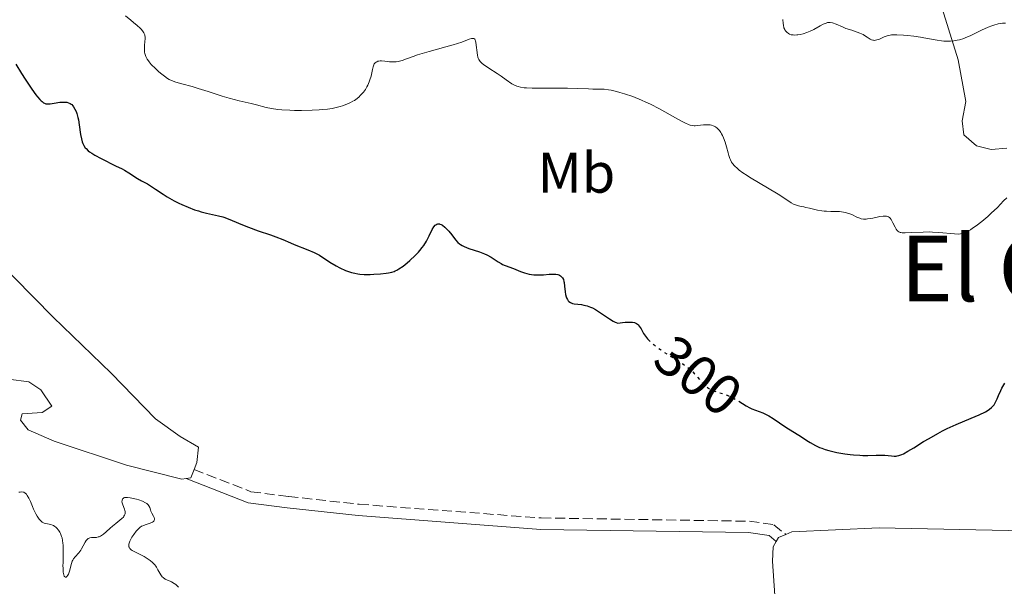
# Model space of a CAD drawing. Units: metres. Extents: x 622061 to 625539, y 4673975 to 4676348.
# Drawn here: x 622703 to 622875, y 4676044 to 4676143 of the extents above; entities that cross this region are included whole.
import ezdxf
from ezdxf.enums import TextEntityAlignment as Align

# ---------------------------------------------------------------- set-up
doc = ezdxf.new("R2010")
doc.units = ezdxf.units.M
doc.header["$MEASUREMENT"] = 0
doc.linetypes.add('DGN Style 3', pattern=[2.435890702152634, 1.739921930109024, -0.6959687720436097])
doc.linetypes.add('DGN Style 5', pattern=[1.217945351076317, 0.5219765790327072, -0.6959687720436097])
for name, color, linetype, lineweight in [('Camino', 7, 'DGN Style 3', 0), ('Cota de curva de nivel directora', 7, 'Continuous', 0), ('Curva de nivel directora', 30, 'Continuous', 30), ('Curva de nivel directora no vista', 30, 'DGN Style 5', 30), ('Curva de nivel intermedia', 30, 'Continuous', 0), ('Etiqueta de uso rústico', 92, 'Continuous', 0), ('Línea de cambio de uso (parcela vista)', 92, 'Continuous', 0), ('Margen derecho', 7, 'Continuous', 0), ('Texto de Área (paraje) menor', 7, 'Continuous', 0)]:
    doc.layers.add(name, color=color, linetype=linetype, lineweight=lineweight)
doc.styles.add('Style-Arial', font='arial.ttf')

msp = doc.modelspace()

# ---------------------------------------------------------------- linework, layer by layer
at = {"layer": 'Camino', "color": 7, "linetype": 'DGN Style 3', "lineweight": 0}
msp.add_polyline3d([(622733.1900000012, 4676064.510000003, 295.9400000000024), (622743.1900000013, 4676060.61, 295.9900000000054), (622749.7699999996, 4676059.77, 296.020000000004), (622762.1700000004, 4676058.410000001, 296.1300000000048), (622794.1700000014, 4676056.000000001, 296.4900000000052), (622830.6999999988, 4676055.420000004, 298.1799999999931), (622835.0100000004, 4676054.800000001, 298.2599999999947), (622837.1000000003, 4676053.110000002, 297.9799999999959)], dxfattribs=at)
at = {"layer": 'Curva de nivel directora', "color": 30, "linetype": 'Continuous', "lineweight": 30, "elevation": 300, "flags": 128}
for points in [[(622701.9000000008, 4676135.660000001), (622702.909999999, 4676134.010000002), (622703.5599999994, 4676132.99), (622704.7100000005, 4676131.250000001), (622705.4199999992, 4676130.27), (622705.7199999986, 4676129.890000002), (622706.1199999988, 4676129.430000002), (622706.3600000001, 4676129.199999999), (622706.5099999999, 4676129.070000002), (622706.7800000003, 4676128.87), (622706.9199999989, 4676128.800000001), (622707.1699999992, 4676128.7), (622707.4199999997, 4676128.650000001), (622707.5899999995, 4676128.650000001), (622707.9499999993, 4676128.670000002), (622708.6299999988, 4676128.780000002), (622709.6300000001, 4676128.939999999), (622710.1299999986, 4676128.990000002), (622710.6099999992, 4676128.980000002), (622710.8300000004, 4676128.950000001), (622711.1500000001, 4676128.87), (622711.4400000006, 4676128.74), (622711.6100000006, 4676128.62), (622711.7200000001, 4676128.539999999), (622711.919999999, 4676128.330000003), (622712.0499999986, 4676128.160000003), (622712.29, 4676127.76), (622712.489999999, 4676127.310000001), (622712.6099999996, 4676126.99), (622712.7999999997, 4676126.279999999), (622712.8899999991, 4676125.859999999), (622713.0399999989, 4676125.000000001), (622713.2800000003, 4676123.310000001), (622713.4099999999, 4676122.560000001), (622713.5499999984, 4676121.980000001), (622713.6400000001, 4676121.720000003), (622713.8199999989, 4676121.34), (622714.0699999993, 4676120.980000001), (622714.2300000002, 4676120.810000001), (622714.6100000001, 4676120.45), (622714.8499999993, 4676120.27), (622715.2699999996, 4676119.99), (622715.7599999991, 4676119.690000001), (622716.9100000003, 4676119.070000002), (622719.4299999992, 4676117.820000002), (622720.5499999991, 4676117.260000001), (622721.0099999994, 4676117.010000001)], [(622721.0099999994, 4676117.010000001), (622721.7699999994, 4676116.57), (622723.2600000004, 4676115.590000001), (622723.9600000001, 4676115.190000001), (622724.9999999994, 4676114.619999999), (622725.5499999991, 4676114.29), (622726.4400000009, 4676113.7), (622727.7499999986, 4676112.810000001), (622728.4799999995, 4676112.350000001), (622729.6799999997, 4676111.680000001), (622730.509999999, 4676111.26), (622731.0700000002, 4676111), (622732.1600000008, 4676110.53), (622733.2899999997, 4676110.100000001), (622734.0000000005, 4676109.869999999), (622734.4599999986, 4676109.730000001), (622735.3799999994, 4676109.5), (622737.4800000006, 4676109.030000002), (622738.2299999993, 4676108.82), (622738.6200000005, 4676108.7), (622739.8699999999, 4676108.220000002), (622741.7199999985, 4676107.430000001), (622742.76, 4676107.02), (622744.4299999997, 4676106.410000001), (622746.6200000001, 4676105.66), (622747.579999999, 4676105.310000001), (622748.7699999983, 4676104.84), (622750.1099999994, 4676104.27), (622750.7999999999, 4676103.980000001), (622753.1799999982, 4676103.080000001), (622754.2899999992, 4676102.600000001), (622754.610000001, 4676102.430000001), (622755.1999999988, 4676102.100000001), (622757.0299999994, 4676100.900000001), (622758.1400000004, 4676100.24), (622758.7799999996, 4676099.910000001), (622759.7899999998, 4676099.450000001), (622760.5000000007, 4676099.189999999), (622760.8600000006, 4676099.08), (622761.4100000004, 4676098.939999999), (622761.9699999992, 4676098.840000001), (622762.329999999, 4676098.800000001), (622763.0599999999, 4676098.74), (622764.1199999994, 4676098.74), (622764.7799999987, 4676098.78), (622765.959999999, 4676098.87), (622766.9099999989, 4676098.939999999), (622767.3200000002, 4676098.99), (622767.9100000003, 4676099.12), (622768.3099999982, 4676099.25), (622768.5099999993, 4676099.340000002), (622768.829999999, 4676099.5), (622769.1699999986, 4676099.699999999), (622769.8899999984, 4676100.190000001), (622770.6300000005, 4676100.780000002), (622771.1099999989, 4676101.199999999), (622772.0099999995, 4676102.039999999), (622772.5799999996, 4676102.630000002), (622772.8299999998, 4676102.910000001), (622773.269999998, 4676103.470000002), (622773.5299999996, 4676103.840000001), (622773.9999999988, 4676104.600000001), (622774.4699999985, 4676105.500000002), (622775.0299999993, 4676106.619999999), (622775.2899999986, 4676107.07), (622775.5199999989, 4676107.359999999), (622775.6399999995, 4676107.460000002), (622775.8200000006, 4676107.58), (622776.0099999984, 4676107.630000002), (622776.1099999989, 4676107.640000001), (622776.2699999998, 4676107.62), (622776.3799999994, 4676107.58), (622776.6099999996, 4676107.480000002), (622776.7999999997, 4676107.359999999), (622777.2099999986, 4676107.03), (622777.64, 4676106.630000004), (622777.9199999995, 4676106.320000002), (622778.4400000002, 4676105.689999999), (622779.1100000008, 4676104.779999999), (622779.4900000007, 4676104.359999999), (622779.8099999982, 4676104.100000001), (622779.9899999992, 4676103.970000001), (622780.2899999986, 4676103.789999999), (622780.6399999997, 4676103.619999999), (622781.4499999988, 4676103.310000001), (622783.2900000005, 4676102.689999999), (622784.1800000002, 4676102.340000001), (622784.5899999992, 4676102.150000001), (622785.3400000002, 4676101.750000001), (622786.5899999996, 4676100.950000001), (622787.1199999994, 4676100.630000001), (622787.3600000008, 4676100.500000002), (622787.8300000002, 4676100.289999999), (622789.2699999998, 4676099.76), (622790.5199999991, 4676099.25), (622791.239999999, 4676099.000000002), (622792.019999999, 4676098.789999999), (622792.4300000002, 4676098.720000003), (622792.8499999982, 4676098.680000001), (622793.6999999997, 4676098.660000003), (622794.5299999992, 4676098.690000001)], [(622794.5299999992, 4676098.690000001), (622795.5399999993, 4676098.77), (622795.9599999995, 4676098.800000001), (622796.2500000001, 4676098.810000001), (622796.7100000005, 4676098.800000001), (622797.0599999992, 4676098.74), (622797.2499999994, 4676098.680000001), (622797.3599999989, 4676098.630000001), (622797.5499999988, 4676098.51), (622797.7999999991, 4676098.270000001), (622797.8999999998, 4676098.119999999), (622798.0400000005, 4676097.850000001), (622798.1399999988, 4676097.52), (622798.1700000003, 4676097.340000001), (622798.2399999994, 4676096.690000001), (622798.329999999, 4676095.710000002), (622798.4099999993, 4676095.220000002), (622798.5199999989, 4676094.800000002), (622798.5900000003, 4676094.609999999), (622798.7400000001, 4676094.340000002), (622798.91, 4676094.100000001), (622799.0199999996, 4676094.000000002), (622799.2699999998, 4676093.810000001), (622799.4100000006, 4676093.74), (622799.6499999999, 4676093.65), (622799.9299999992, 4676093.59), (622800.5700000008, 4676093.51), (622801.2399999991, 4676093.440000001), (622801.6100000001, 4676093.369999999), (622802.2000000002, 4676093.230000001), (622802.8300000007, 4676093.010000002), (622803.1599999992, 4676092.859999999), (622803.6799999999, 4676092.58), (622804.0300000008, 4676092.37), (622804.7300000006, 4676091.9), (622806.1200000007, 4676090.95), (622806.76, 4676090.560000001), (622807.1499999989, 4676090.36), (622807.339999999, 4676090.289999999), (622807.5999999981, 4676090.210000001), (622808.4299999997, 4676090.310000001), (622808.9100000003, 4676090.350000001), (622809.6900000003, 4676090.380000001), (622809.9999999988, 4676090.36), (622810.1900000009, 4676090.34), (622810.5099999984, 4676090.28), (622810.6499999993, 4676090.240000002), (622810.8799999994, 4676090.140000002), (622811.0800000007, 4676090.01), (622811.1900000002, 4676089.910000001), (622811.3800000001, 4676089.67), (622811.6799999997, 4676089.180000001), (622812.14, 4676088.369999999), (622812.4500000007, 4676087.900000001), (622812.8399999996, 4676087.41), (622812.9299999991, 4676087.32)], [(622828.8300000001, 4676076.5), (622830.1299999988, 4676075.690000001), (622830.8099999983, 4676075.310000001), (622831.1300000001, 4676075.160000001), (622831.7699999993, 4676074.900000002), (622833.0599999991, 4676074.439999999), (622833.7599999988, 4676074.119999999), (622834.1199999986, 4676073.930000001), (622834.8799999985, 4676073.470000002), (622837.1200000005, 4676071.960000004), (622839.8299999996, 4676070.250000001), (622840.7999999997, 4676069.600000001), (622841.3600000006, 4676069.250000001), (622842.3099999983, 4676068.720000002), (622843.0199999991, 4676068.390000001), (622843.399999999, 4676068.230000002), (622844.0099999993, 4676068.010000001), (622844.6599999998, 4676067.820000002), (622845.1099999989, 4676067.7), (622846.0399999988, 4676067.49), (622847.4699999993, 4676067.250000001), (622848.3999999993, 4676067.130000004), (622848.9899999994, 4676067.080000001), (622850.0699999988, 4676067.000000001), (622850.6099999998, 4676066.980000001), (622851.5300000006, 4676066.970000002), (622852.959999999, 4676067.029999999), (622853.5800000003, 4676067.040000001), (622854.5100000001, 4676067.000000001), (622855.65, 4676066.9), (622856.1299999984, 4676066.870000001), (622856.4999999994, 4676066.859999999), (622856.6799999983, 4676066.880000002), (622856.9599999998, 4676066.940000001), (622857.4499999994, 4676067.119999999), (622857.7499999988, 4676067.270000001), (622858.52, 4676067.7), (622859.5500000005, 4676068.33), (622861.2800000005, 4676069.390000002), (622862.2500000006, 4676069.970000001), (622863.8099999984, 4676070.840000001), (622864.610000001, 4676071.260000001), (622865.42, 4676071.67), (622867.0299999993, 4676072.420000001), (622868.5499999993, 4676073.070000002), (622870.3199999996, 4676073.810000001), (622871.0300000004, 4676074.11), (622872.1799999992, 4676074.640000001), (622872.6599999998, 4676074.910000001), (622872.89, 4676075.070000002), (622873.2399999987, 4676075.369999999), (622873.5199999983, 4676075.690000001), (622873.659999999, 4676075.880000001), (622873.8600000001, 4676076.210000002), (622874.1999999998, 4676076.890000002), (622874.4500000002, 4676077.470000003), (622874.8300000002, 4676078.350000001), (622875.0400000003, 4676078.78), (622875.389999999, 4676079.390000002), (622875.5700000002, 4676079.66)]]:
    msp.add_lwpolyline(points, dxfattribs=at)
at = {"layer": 'Curva de nivel directora no vista', "color": 30, "linetype": 'DGN Style 5', "lineweight": 30, "elevation": 300, "flags": 128}
msp.add_lwpolyline([(622812.9299999991, 4676087.32), (622813.0799999988, 4676087.160000003), (622813.4799999989, 4676086.76), (622813.9599999995, 4676086.359999999), (622814.3099999982, 4676086.090000001), (622815.0700000003, 4676085.539999999), (622816.2899999986, 4676084.730000002), (622818.5599999995, 4676083.320000002), (622818.9999999999, 4676083.04), (622819.7100000005, 4676082.550000001), (622820.2499999994, 4676082.130000001), (622820.5399999998, 4676081.880000004), (622821.0299999993, 4676081.37), (622821.5500000002, 4676080.760000001), (622822.2599999988, 4676079.930000001), (622822.6099999996, 4676079.54), (622823.079999999, 4676079.100000001), (622823.3299999994, 4676078.9), (622823.7400000006, 4676078.630000004), (622824.2100000001, 4676078.4), (622824.4800000006, 4676078.300000002), (622825.3900000001, 4676078), (622826.3200000002, 4676077.710000002), (622826.8099999996, 4676077.539999999), (622827.5599999983, 4676077.220000002), (622827.9400000006, 4676077.029999999), (622828.6799999982, 4676076.600000001), (622828.8300000001, 4676076.5)], dxfattribs=at)
at = {"layer": 'Curva de nivel intermedia', "color": 30, "linetype": 'Continuous', "lineweight": 0, "flags": 128}
for points, elevation in [([(622721.1400000014, 4676144.099999999), (622722.1200000005, 4676143.350000001), (622722.5800000008, 4676142.970000001), (622723.2100000011, 4676142.42), (622723.7400000008, 4676141.929999998), (622723.9500000009, 4676141.699999998), (622724.2800000019, 4676141.309999999), (622724.3900000014, 4676141.140000001), (622724.5299999999, 4676140.8), (622724.5800000012, 4676140.58), (622724.5900000002, 4676140.42), (622724.5900000002, 4676140.070000002), (622724.55, 4676139.609999998), (622724.4900000019, 4676138.910000001), (622724.4699999995, 4676138.550000001), (622724.4900000019, 4676137.999999999), (622724.520000001, 4676137.739999999), (622724.5600000012, 4676137.489999999), (622724.7199999999, 4676137), (622724.9700000002, 4676136.539999999), (622725.1700000013, 4676136.230000001), (622725.3300000001, 4676136.019999999), (622725.6900000023, 4676135.599999999), (622726.4200000009, 4676134.850000001), (622726.9600000017, 4676134.369999999), (622727.3100000004, 4676134.060000001), (622727.980000001, 4676133.52), (622728.5399999998, 4676133.119999999), (622728.8100000003, 4676132.960000001), (622729.2300000006, 4676132.76), (622730.0100000005, 4676132.480000001), (622731.0600000012, 4676132.189999999), (622732.8700000015, 4676131.699999998), (622733.9300000012, 4676131.390000001), (622735.6800000012, 4676130.84), (622738.1500000011, 4676130.050000001), (622739.3700000015, 4676129.680000001), (622741.1200000016, 4676129.220000002), (622743.2200000006, 4676128.709999999), (622744.1400000014, 4676128.48), (622745.8300000011, 4676128.039999999), (622746.7800000011, 4676127.84), (622747.9299999999, 4676127.679999999), (622748.6200000006, 4676127.619999998), (622750.0300000011, 4676127.539999999), (622750.8200000002, 4676127.509999999), (622752.0499999995, 4676127.5), (622753.9500000017, 4676127.539999999), (622755.190000002, 4676127.619999998), (622755.7900000011, 4676127.67), (622756.6500000017, 4676127.76), (622757.4400000006, 4676127.88), (622757.9300000002, 4676127.980000001), (622758.8399999999, 4676128.2), (622759.2500000012, 4676128.32), (622760.0100000012, 4676128.59), (622760.6799999995, 4676128.899999999), (622761.0900000008, 4676129.119999998), (622761.3400000011, 4676129.279999999), (622761.8100000005, 4676129.609999998), (622762.1600000013, 4676129.9), (622762.3800000004, 4676130.109999998), (622762.7800000005, 4676130.529999998), (622762.9600000017, 4676130.739999999), (622763.2800000012, 4676131.189999999), (622763.5499999995, 4676131.630000001), (622763.7100000004, 4676131.939999999), (622763.9699999996, 4676132.539999999), (622764.0800000014, 4676132.869999999), (622764.2699999993, 4676133.52), (622764.5199999996, 4676134.680000001), (622764.6400000001, 4676135.16), (622764.7699999998, 4676135.52), (622764.8500000003, 4676135.67), (622764.9900000012, 4676135.859999999), (622765.160000001, 4676136.01), (622765.2599999993, 4676136.07), (622765.4900000019, 4676136.159999999), (622765.6300000004, 4676136.189999999), (622765.8499999995, 4676136.210000001), (622766.0999999997, 4676136.210000001), (622766.6699999997, 4676136.159999999), (622767.5400000014, 4676136.060000001), (622767.9999999997, 4676136.029999999), (622768.4600000001, 4676136.039999999), (622768.6900000004, 4676136.060000001), (622769.03, 4676136.11), (622769.7099999996, 4676136.289999999), (622770.4699999995, 4676136.550000001), (622771.6900000023, 4676137), (622772.440000001, 4676137.259999999), (622774.4600000017, 4676137.849999999), (622777.3800000007, 4676138.649999999), (622778.6799999994, 4676139.019999998), (622780.1900000004, 4676139.519999999), (622781.48, 4676139.999999999), (622781.8900000014, 4676140.119999997), (622782.1900000009, 4676140.149999999), (622782.3000000004, 4676140.119999997), (622782.4700000002, 4676139.999999999), (622782.5500000007, 4676139.859999998)], 305.0000000000001), ([(622836.5500000004, 4676143.470000001), (622836.6199999999, 4676142.789999999), (622836.6700000011, 4676142.51), (622836.7699999996, 4676142.039999999), (622836.9100000003, 4676141.699999998), (622837.0100000009, 4676141.52), (622837.0900000014, 4676141.41), (622837.2600000012, 4676141.230000001), (622837.5499999997, 4676141.01), (622837.7300000007, 4676140.92), (622838.0300000003, 4676140.810000001), (622838.4000000012, 4676140.759999999), (622838.6000000001, 4676140.739999999), (622839.0200000004, 4676140.759999999), (622839.2400000016, 4676140.779999999), (622839.5999999992, 4676140.84), (622840.1700000014, 4676140.980000001), (622840.7800000017, 4676141.170000001), (622841.0800000011, 4676141.3), (622841.3899999997, 4676141.430000001), (622842.0100000009, 4676141.74), (622843.150000001, 4676142.369999998), (622843.6400000004, 4676142.63), (622844.1700000003, 4676142.859999998), (622844.4000000004, 4676142.930000001), (622844.7400000001, 4676142.960000001), (622844.91, 4676142.95), (622845.2800000011, 4676142.869999999), (622845.9400000004, 4676142.63), (622847.0300000012, 4676142.17), (622847.6600000015, 4676141.92), (622848.7000000009, 4676141.579999999), (622849.6300000007, 4676141.269999999), (622850.070000001, 4676141.099999999), (622850.6600000011, 4676140.84), (622850.9200000004, 4676140.690000001), (622851.3699999996, 4676140.399999999), (622851.8900000005, 4676140.050000001)], 310), ([(622851.8900000005, 4676140.050000001), (622852.1299999997, 4676139.92), (622852.38, 4676139.839999998), (622852.5000000007, 4676139.82), (622852.7000000018, 4676139.81), (622852.8300000015, 4676139.82), (622853.110000001, 4676139.880000001), (622853.5500000013, 4676140.029999998), (622854.3899999994, 4676140.42), (622854.9100000003, 4676140.619999998), (622855.1900000018, 4676140.690000001), (622855.6600000013, 4676140.769999999), (622856.2600000004, 4676140.8), (622856.6200000001, 4676140.8), (622857.7900000013, 4676140.739999999), (622858.4700000009, 4676140.679999999), (622859.5700000006, 4676140.560000001), (622860.7400000019, 4676140.390000001), (622861.3200000008, 4676140.279999998), (622863.660000001, 4676139.829999999), (622864.440000001, 4676139.720000001), (622864.8300000001, 4676139.680000001), (622865.61, 4676139.65), (622866.0000000012, 4676139.659999999), (622866.5800000001, 4676139.720000001), (622867.1700000003, 4676139.82), (622867.5700000003, 4676139.92), (622868.3400000016, 4676140.17), (622868.7200000014, 4676140.31), (622869.4700000002, 4676140.619999998), (622870.180000001, 4676140.949999999), (622871.4600000017, 4676141.579999999), (622872.6200000017, 4676142.109999999), (622873.260000001, 4676142.359999999), (622873.6499999999, 4676142.5), (622874.3800000009, 4676142.689999999), (622874.8700000005, 4676142.78), (622875.160000001, 4676142.810000001), (622875.6900000006, 4676142.82)], 310), ([(622782.5500000007, 4676139.859999998), (622782.5900000009, 4676139.74), (622782.6600000003, 4676139.439999999), (622782.9599999997, 4676137.21), (622783.0500000014, 4676136.84), (622783.1000000006, 4676136.67), (622783.2100000001, 4676136.430000001), (622783.4400000003, 4676136.09), (622783.7900000013, 4676135.75), (622784.0199999993, 4676135.560000001), (622784.9300000012, 4676134.930000001), (622786.3900000007, 4676134), (622787.0999999993, 4676133.54), (622787.9900000012, 4676132.9), (622788.9900000002, 4676132.21), (622789.4500000007, 4676131.939999999), (622789.8799999999, 4676131.760000001), (622790.1100000001, 4676131.689999999), (622790.4900000001, 4676131.600000001), (622791.1699999997, 4676131.499999999), (622791.5800000008, 4676131.470000001), (622792.5500000009, 4676131.430000001), (622798.7400000001, 4676131.419999998), (622800.5500000007, 4676131.369999999), (622802.4500000007, 4676131.289999999), (622803.2100000004, 4676131.26), (622804.5100000014, 4676131.26), (622805.1799999997, 4676131.230000001), (622805.9700000009, 4676131.13), (622806.4300000013, 4676131.05), (622807.3900000004, 4676130.830000001), (622807.9300000012, 4676130.689999999), (622808.7900000017, 4676130.429999998), (622810.22, 4676129.95), (622811.74, 4676129.34), (622812.52, 4676128.989999998), (622813.3200000002, 4676128.600000001), (622814.9000000005, 4676127.779999999), (622817.7600000015, 4676126.189999999), (622818.8900000004, 4676125.569999999), (622819.3600000018, 4676125.33), (622820.1100000007, 4676125.01), (622820.3099999996, 4676124.95), (622820.6800000007, 4676124.859999998), (622821.0000000002, 4676124.82), (622821.2100000004, 4676124.809999999), (622821.6200000016, 4676124.850000001), (622822.6699999999, 4676124.980000001), (622823.230000001, 4676125.01), (622823.7899999998, 4676124.970000001), (622824.0600000003, 4676124.92), (622824.3700000009, 4676124.82), (622824.5099999995, 4676124.76), (622824.7300000008, 4676124.639999999), (622825.0300000003, 4676124.42), (622825.3200000009, 4676124.140000001), (622825.4500000007, 4676123.98), (622825.7099999998, 4676123.619999997), (622825.8300000007, 4676123.42), (622826.0000000005, 4676123.09), (622826.1600000013, 4676122.730000001), (622826.4400000006, 4676121.939999999), (622826.6900000012, 4676121.109999999), (622826.9800000016, 4676120.07), (622827.1100000013, 4676119.619999999), (622827.3000000013, 4676119.060000001), (622827.3900000006, 4676118.83), (622827.5899999996, 4676118.439999999), (622827.7400000016, 4676118.210000001), (622828.1100000005, 4676117.779999999), (622828.610000001, 4676117.300000001), (622828.9300000007, 4676117.029999998), (622829.5300000019, 4676116.579999999), (622830.2899999997, 4676116.069999999), (622830.7500000001, 4676115.779999999), (622835.7700000004, 4676112.830000001), (622836.9500000007, 4676112.06), (622838.0200000012, 4676111.329999999), (622838.4600000015, 4676111.08), (622838.6700000016, 4676110.98), (622839.1000000008, 4676110.83), (622839.5600000012, 4676110.720000001), (622840.2400000007, 4676110.58), (622840.6100000017, 4676110.499999999), (622841.24, 4676110.350000001), (622842.1699999997, 4676110.130000001), (622842.6600000014, 4676110.03), (622843.4300000003, 4676109.9), (622843.8200000015, 4676109.859999998), (622844.2199999995, 4676109.829999999), (622845.0100000006, 4676109.8), (622846.5300000005, 4676109.76), (622847.2200000011, 4676109.679999999), (622847.5400000009, 4676109.619999999), (622848.1399999999, 4676109.449999999), (622848.6800000007, 4676109.23), (622849.5900000005, 4676108.800000001), (622850.1100000013, 4676108.590000001), (622850.3600000016, 4676108.519999999), (622850.7599999995, 4676108.460000001), (622851.22, 4676108.449999999)], 305.0000000000001), ([(622851.22, 4676108.449999999), (622851.4700000002, 4676108.480000001), (622852.3600000021, 4676108.630000001), (622853.6200000006, 4676108.890000001), (622854.1700000004, 4676108.960000002), (622854.4100000019, 4676108.98), (622854.8000000007, 4676108.939999999), (622854.9200000013, 4676108.91), (622855.1200000005, 4676108.83), (622855.2900000003, 4676108.710000001), (622855.400000002, 4676108.609999998), (622855.5899999997, 4676108.359999998), (622855.8899999993, 4676107.819999999), (622856.2800000004, 4676107.029999998), (622856.4700000006, 4676106.689999999), (622856.6600000004, 4676106.439999998), (622856.7699999999, 4676106.34), (622856.9500000009, 4676106.220000002), (622857.1699999999, 4676106.119999998), (622857.2999999997, 4676106.09), (622857.520000001, 4676106.050000002), (622858.0799999997, 4676106.020000001), (622859.2400000021, 4676106.069999999), (622861.2200000002, 4676106.179999999), (622862.3100000009, 4676106.199999999), (622862.8600000008, 4676106.179999999), (622863.9600000004, 4676106.119999998), (622866.7200000009, 4676105.859999999), (622867.4899999998, 4676105.819999999), (622867.7900000016, 4676105.84), (622868.1900000017, 4676105.92), (622868.3900000006, 4676105.989999998), (622868.8100000008, 4676106.190000001), (622869.5000000015, 4676106.59), (622869.9000000015, 4676106.850000001), (622870.5300000019, 4676107.29), (622871.5399999999, 4676108.05), (622872.5500000003, 4676108.890000001), (622873.1800000007, 4676109.46), (622874.2500000012, 4676110.499999999), (622875.3100000008, 4676111.640000001), (622875.8800000007, 4676112.17)], 305.0000000000001), ([(622702.4500000008, 4676060.51), (622702.6600000008, 4676060.55), (622702.9500000015, 4676060.57), (622703.2000000018, 4676060.539999999), (622703.3100000012, 4676060.500000001), (622703.47, 4676060.42), (622703.5700000006, 4676060.349999999), (622703.7600000006, 4676060.149999999), (622703.9000000014, 4676059.96), (622704.1800000007, 4676059.470000001), (622704.4600000002, 4676058.88), (622704.8400000002, 4676057.999999999), (622705.0300000003, 4676057.559999999), (622705.4400000015, 4676056.71), (622705.6500000015, 4676056.320000002), (622705.9900000013, 4676055.810000001), (622706.2300000006, 4676055.529999999), (622706.3600000001, 4676055.42), (622706.55, 4676055.269999998), (622706.7500000012, 4676055.160000001), (622706.8800000009, 4676055.099999998), (622707.1600000003, 4676055.02), (622708.040000001, 4676054.84), (622708.3499999995, 4676054.73), (622708.5000000015, 4676054.66), (622708.7699999996, 4676054.49), (622708.9000000015, 4676054.380000001), (622709.0900000016, 4676054.199999999), (622709.3700000008, 4676053.869999999), (622709.6200000013, 4676053.48), (622709.7300000007, 4676053.25), (622709.9299999997, 4676052.76), (622710.0100000001, 4676052.489999999), (622710.1100000007, 4676052.05), (622710.1800000002, 4676051.58), (622710.2100000014, 4676051.249999999), (622710.2400000005, 4676050.560000001), (622710.2300000014, 4676049.51), (622710.1900000012, 4676048.16), (622710.1800000002, 4676047.57), (622710.1900000012, 4676047.17), (622710.2400000005, 4676046.509999999), (622710.3299999997, 4676046.029999998), (622710.4100000003, 4676045.810000001), (622710.4700000006, 4676045.699999999), (622710.6000000002, 4676045.59), (622710.740000001, 4676045.609999999), (622710.8600000017, 4676045.710000001), (622711.0300000017, 4676045.949999999), (622711.13, 4676046.16), (622711.32, 4676046.679999998), (622711.6600000019, 4676047.99), (622711.8200000006, 4676048.41), (622711.9200000013, 4676048.609999999), (622712.0399999997, 4676048.8), (622712.3300000003, 4676049.159999999), (622712.9800000007, 4676049.899999999), (622713.3000000003, 4676050.34), (622713.4400000012, 4676050.579999999), (622713.7100000017, 4676051.100000001), (622714.0700000015, 4676051.77), (622714.2600000014, 4676052.060000001), (622714.4699999993, 4676052.279999999), (622714.5800000011, 4676052.369999999), (622714.7599999999, 4676052.460000001)], 294.9999999999999), ([(622714.7599999999, 4676052.460000001), (622714.8899999995, 4676052.51), (622715.16, 4676052.55), (622716.0600000008, 4676052.59), (622716.3800000004, 4676052.659999999), (622716.5400000013, 4676052.710000001), (622716.7800000005, 4676052.82), (622716.9400000015, 4676052.91), (622717.27, 4676053.140000001), (622717.7800000019, 4676053.569999999), (622718.4800000016, 4676054.210000001), (622718.8600000015, 4676054.539999999), (622719.4500000017, 4676055.009999999), (622720.1900000013, 4676055.59), (622720.5100000009, 4676055.880000001), (622720.7800000014, 4676056.16), (622720.8799999999, 4676056.300000001), (622721.0000000005, 4676056.509999999), (622721.0800000011, 4676056.720000001), (622721.100000001, 4676056.859999999), (622721.0900000001, 4676057.140000002), (622721.070000002, 4676057.279999999), (622720.9900000016, 4676057.559999999), (622720.6800000009, 4676058.310000001), (622720.5800000003, 4676058.63), (622720.54, 4676058.819999999), (622720.5500000013, 4676059.05), (622720.6600000008, 4676059.329999999), (622720.7300000001, 4676059.41), (622720.8900000011, 4676059.52), (622721.0000000005, 4676059.56), (622721.1799999994, 4676059.59), (622721.5300000003, 4676059.600000001), (622721.9800000017, 4676059.550000001), (622722.25, 4676059.499999999), (622723.0700000003, 4676059.300000001), (622723.5000000016, 4676059.159999999), (622724.1299999999, 4676058.930000001), (622724.6700000007, 4676058.659999999), (622724.8800000009, 4676058.529999999), (622725.0500000007, 4676058.390000001), (622725.1400000001, 4676058.300000001), (622725.280000001, 4676058.119999998), (622725.4100000005, 4676057.829999999), (622725.5300000012, 4676057.409999999), (622725.6200000006, 4676057.179999999), (622725.7999999995, 4676056.810000001), (622726.07, 4676056.31), (622726.1799999995, 4676056.07), (622726.2400000021, 4676055.84), (622726.2400000021, 4676055.730000001), (622726.2100000007, 4676055.59), (622726.1400000014, 4676055.46), (622726.060000001, 4676055.38), (622725.870000001, 4676055.239999999), (622725.490000001, 4676055.060000001), (622724.6399999994, 4676054.800000001), (622724.1800000012, 4676054.630000001), (622723.9700000011, 4676054.529999998), (622723.6900000017, 4676054.340000001), (622723.5500000009, 4676054.220000001), (622723.2500000015, 4676053.929999999), (622723.0400000013, 4676053.679999999), (622722.600000001, 4676053.100000001), (622722.2900000003, 4676052.619999999), (622722.030000001, 4676052.15), (622721.9200000014, 4676051.929999999), (622721.7900000019, 4676051.569999998), (622721.7500000015, 4676051.399999999), (622721.7400000005, 4676051.17), (622721.7699999994, 4676050.960000001), (622721.8000000007, 4676050.859999998), (622721.9200000014, 4676050.659999999), (622721.9999999997, 4676050.569999999), (622722.1400000005, 4676050.429999999), (622722.3200000015, 4676050.3), (622722.7700000008, 4676050.039999999), (622723.8700000005, 4676049.51), (622724.4400000004, 4676049.220000001), (622725.1500000014, 4676048.789999999), (622725.4700000009, 4676048.560000001), (622725.9100000013, 4676048.180000001), (622726.2900000013, 4676047.779999998), (622726.4600000011, 4676047.560000001), (622726.5999999996, 4676047.34), (622726.8600000012, 4676046.890000001), (622727.1699999997, 4676046.300000001), (622727.3399999995, 4676046.019999999), (622727.61, 4676045.67), (622727.770000001, 4676045.519999999), (622728.1300000007, 4676045.279999999), (622728.5100000007, 4676045.100000001), (622729.0200000004, 4676044.880000001), (622729.2599999995, 4676044.779999998), (622729.72, 4676044.519999999), (622729.9800000016, 4676044.32), (622730.1400000001, 4676044.180000001), (622730.4400000019, 4676043.859999999)], 294.9999999999999)]:
    msp.add_lwpolyline(points, dxfattribs=dict(at, elevation=elevation))
at = {"layer": 'Línea de cambio de uso (parcela vista)', "color": 92, "linetype": 'Continuous', "lineweight": 0, "extrusion": (-0.03494722301545892, -0.01322327357631341, 0.9993016744904583), "elevation": -83299.94260872935, "flags": 128}
msp.add_lwpolyline([(-4153078.520280256, 2235704.79695727), (-4153077.331961148, 2235703.726444449), (-4153077.528624043, 2235702.923559833)], dxfattribs=at)
at = {"layer": 'Línea de cambio de uso (parcela vista)', "color": 92, "linetype": 'Continuous', "lineweight": 0, "extrusion": (0.08649746102434237, -0.02096908155215871, 0.9960313684092492), "elevation": -43881.91379689235, "flags": 128}
msp.add_lwpolyline([(4691161.554196762, 494431.8798272198), (4691162.328731846, 494431.6551153973), (4691163.145380436, 494430.5315562848)], dxfattribs=at)
at = {"layer": 'Línea de cambio de uso (parcela vista)', "color": 92, "linetype": 'Continuous', "lineweight": 0}
for points in [[(622873.1799999997, 4676120.67, 306.8899999999995), (622870.5599999996, 4676121.310000001, 307.1600000000035), (622868.3300000001, 4676123.210000001, 307.4400000000023), (622868.04, 4676125.689999999, 307.7899999999936), (622868.7100000001, 4676129.100000001, 308.3500000000058), (622867.3799999999, 4676136.41, 309.3699999999953), (622863.9800000006, 4676147.359999999, 311.25)], [(622875.9199999999, 4676120.9, 306.9600000000065), (622873.1799999997, 4676120.67, 306.8899999999995)], [(622698.1100000005, 4676101.699999999, 296.8500000000058), (622708.4600000001, 4676091.220000001, 295.9499999999971), (622718.6399999997, 4676081.380000001, 296.070000000007), (622726.4000000004, 4676073.4, 296.1499999999942), (622730.7300000006, 4676070.300000001, 296.2100000000065), (622733.9500000002, 4676068.449999999, 296.179999999993), (622733.6799999997, 4676065.74, 295.9799999999959), (622733.1900000004, 4676064.51, 295.9400000000023)], [(622731.79, 4676062.92, 295.8699999999953), (622731.0300000003, 4676062.83, 295.8500000000058), (622721.3499999996, 4676065.289999999, 296.0200000000041), (622708.6299999999, 4676069.5, 296.0200000000041), (622704.04, 4676071.480000001, 295.9600000000065), (622702.7199999997, 4676073.17, 295.9400000000023), (622703.0199999996, 4676074.279999999, 295.8600000000006), (622706.5199999996, 4676074.5, 295.8399999999965), (622708.2400000002, 4676075.630000001, 295.8600000000006), (622706.29, 4676078.470000001, 295.75), (622704.2000000002, 4676079.869999999, 295.8699999999953), (622696.9600000001, 4676080.83, 295.8899999999995)], [(622837.0999999996, 4676053.109999999, 297.9799999999959), (622838.1500000004, 4676053.539999999, 297.9400000000023), (622853.5, 4676054.26, 297.3699999999953), (622881.8099999996, 4676053.680000001, 297.1499999999942)], [(622890.7800000003, 4676034.380000001, 296.9100000000035), (622867.0099999999, 4676031.65, 296.6300000000047), (622849.3499999996, 4676030.65, 296.6100000000006), (622845.1399999997, 4676031.65, 296.8800000000047), (622841.3399999999, 4676033.699999999, 297.0500000000029), (622838.2000000002, 4676036.680000001, 297.2400000000052), (622836.9500000002, 4676038.449999999, 297.5299999999988), (622835.2000000002, 4676042.4, 297.8500000000058), (622834.7800000003, 4676048.430000001, 298.0200000000041), (622834.8600000005, 4676050.91, 298.1399999999995), (622835.4199999999, 4676051.880000001, 298.1000000000058)]]:
    msp.add_polyline3d(points, dxfattribs=at)
at = {"layer": 'Margen derecho', "color": 7, "linetype": 'Continuous', "lineweight": 0}
msp.add_polyline3d([(622731.7899999998, 4676062.920000004, 295.8699999999955), (622742.6900000006, 4676058.649999999, 295.9600000000065), (622749.5300000004, 4676057.789999999, 295.9600000000065), (622761.9899999971, 4676056.41, 296.0500000000029), (622794.0700000008, 4676054.000000001, 296.4100000000036), (622830.5399999978, 4676053.420000002, 298.0899999999966), (622834.1900000002, 4676052.899999999, 298.300000000003), (622835.4200000018, 4676051.88, 298.1000000000058)], dxfattribs=at)

# ---------------------------------------------------------------- texts
at = {"layer": 'Cota de curva de nivel directora', "color": 7, "linetype": 'Continuous', "lineweight": 0, "style": 'Style-Arial'}
msp.add_text('300', height=7.000000000000002, rotation=322.12502, dxfattribs=at).set_placement((622821.7420630982, 4676080.976868004, 300), align=Align.MIDDLE_CENTER)
at = {"layer": 'Etiqueta de uso rústico', "color": 92, "linetype": 'Continuous', "lineweight": 0, "style": 'Style-Arial'}
msp.add_text('Mb', height=7.000000000000002, dxfattribs=at).set_placement((622800.3302462411, 4676116.58001, 302.7299999999959), align=Align.MIDDLE_CENTER)
at = {"layer": 'Texto de Área (paraje) menor', "color": 7, "linetype": 'Continuous', "lineweight": 0, "style": 'Style-Arial'}
msp.add_text('El Cuevón', height=11.5, dxfattribs=at).set_placement((622893.550607388, 4676099.789979998, 302.9600000000065), align=Align.MIDDLE_CENTER)

doc.saveas('drawing.dxf')
